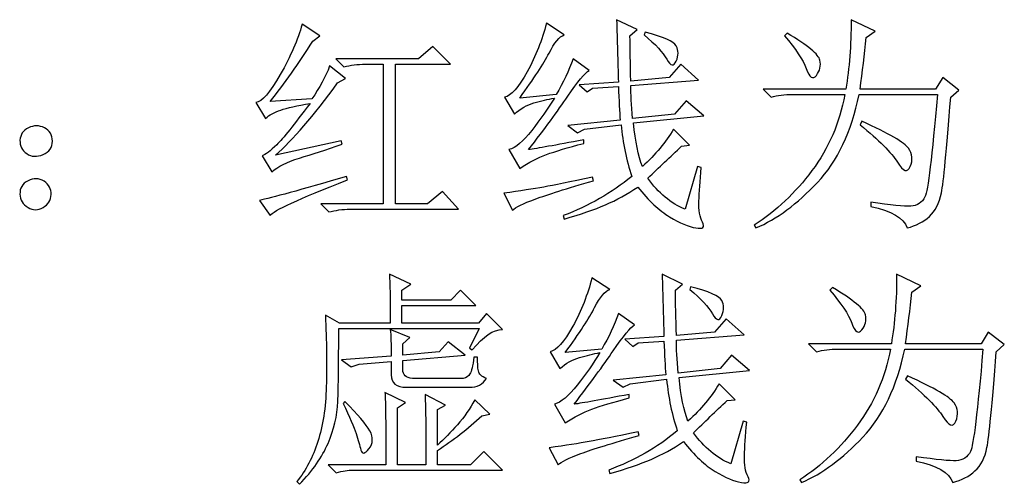
# Model space of a CAD drawing. Units: centimetres. Extents: x -47 to 65, y -51 to 28.
# Drawn here: x -7 to 3, y -35 to -30 of the extents above; entities that cross this region are included whole.
import ezdxf

# ---------------------------------------------------------------- set-up
doc = ezdxf.new("R2010")
doc.units = ezdxf.units.CM
doc.header["$MEASUREMENT"] = 0
doc.layers.add('layer 1', color=7, linetype='Continuous')

msp = doc.modelspace()

# ---------------------------------------------------------------- linework, layer by layer
at = {"layer": 'layer 1'}
for points, knots in [([(-0.89233, -30.56655), (-0.89233, -30.65184), (-0.8861, -30.76441), (-0.87403, -30.90463), (-0.87403, -30.90463), (-0.87403, -30.90463), (-0.4448, -30.85867), (-0.4448, -30.85867), (-0.4448, -30.85867), (-0.4448, -30.85867), (-0.3264, -30.72195), (-0.3264, -30.72195), (-0.3264, -30.72195), (-0.3264, -30.72195), (-0.14373, -30.87697), (-0.14373, -30.87697), (-0.14373, -30.87697), (-0.14373, -30.87697), (-0.86468, -30.9502), (-0.86468, -30.9502), (-0.86468, -30.9502), (-0.84676, -31.13871), (-0.81599, -31.28789), (-0.77354, -31.39733), (-0.77354, -31.39733), (-0.63955, -31.27581), (-0.53322, -31.14806), (-0.45415, -31.01407), (-0.45415, -31.01407), (-0.45415, -31.01407), (-0.28979, -31.17844), (-0.28979, -31.17844), (-0.28979, -31.17844), (-0.28979, -31.17844), (-0.37197, -31.1874), (-0.37197, -31.1874), (-0.37197, -31.1874), (-0.48765, -31.29685), (-0.60333, -31.40668), (-0.71862, -31.51613), (-0.71862, -31.51613), (-0.60917, -31.66842), (-0.48142, -31.77475), (-0.33536, -31.83551), (-0.33536, -31.83551), (-0.33536, -31.83551), (-0.2076, -31.39733), (-0.2076, -31.39733), (-0.2076, -31.39733), (-0.2076, -31.39733), (-0.17099, -31.40668), (-0.17099, -31.40668), (-0.17099, -31.40668), (-0.18307, -31.54651), (-0.19085, -31.66219), (-0.19397, -31.75333), (-0.19397, -31.75333), (-0.19709, -31.84486), (-0.18462, -31.91614), (-0.15736, -31.96794), (-0.15736, -31.96794), (-0.13009, -32.01974), (-0.15268, -32.03961), (-0.22591, -32.02715), (-0.22591, -32.02715), (-0.29874, -32.01507), (-0.38872, -31.97729), (-0.49505, -31.91341), (-0.49505, -31.91341), (-0.60177, -31.84915), (-0.70966, -31.74749), (-0.81911, -31.60727), (-0.81911, -31.60727), (-0.92856, -31.6805), (-1.03995, -31.74126), (-1.15251, -31.78994), (-1.15251, -31.78994), (-1.26508, -31.83863), (-1.40646, -31.88732), (-1.57706, -31.936), (-1.57706, -31.936), (-1.57706, -31.936), (-1.58602, -31.89939), (-1.58602, -31.89939), (-1.58602, -31.89939), (-1.32428, -31.80202), (-1.09019, -31.66842), (-0.88298, -31.49782), (-0.88298, -31.49782), (-0.9379, -31.33346), (-0.97452, -31.15702), (-0.99282, -30.9685), (-0.99282, -30.9685), (-0.99282, -30.9685), (-1.36674, -31.01407), (-1.36674, -31.01407), (-1.36674, -31.01407), (-1.36674, -31.01407), (-1.43996, -31.05069), (-1.43996, -31.05069), (-1.43996, -31.05069), (-1.43996, -31.05069), (-1.54045, -30.97746), (-1.54045, -30.97746), (-1.54045, -30.97746), (-1.54045, -30.97746), (-1.00178, -30.92293), (-1.00178, -30.92293), (-1.00178, -30.92293), (-1.00801, -30.83763), (-1.01385, -30.72195), (-1.02009, -30.57589), (-1.02009, -30.57589), (-1.02009, -30.57589), (-1.28494, -30.5942), (-1.28494, -30.5942), (-1.28494, -30.5942), (-1.28494, -30.5942), (-1.33947, -30.63081), (-1.33947, -30.63081), (-1.33947, -30.63081), (-1.33947, -30.63081), (-1.42165, -30.55759), (-1.42165, -30.55759), (-1.42165, -30.55759), (-1.42165, -30.55759), (-1.02009, -30.53032), (-1.02009, -30.53032), (-1.02009, -30.53032), (-1.02593, -30.31727), (-1.03216, -30.10422), (-1.03839, -29.89116), (-1.03839, -29.89116), (-1.03839, -29.89116), (-0.82846, -29.99165), (-0.82846, -29.99165), (-0.82846, -29.99165), (-0.82846, -29.99165), (-0.90129, -30.05553), (-0.90129, -30.05553), (-0.90129, -30.05553), (-0.90129, -30.18328), (-0.89817, -30.33869), (-0.89233, -30.52097), (-0.89233, -30.52097), (-0.89233, -30.52097), (-0.49972, -30.48475), (-0.49972, -30.48475), (-0.49972, -30.48475), (-0.49972, -30.48475), (-0.38093, -30.34765), (-0.38093, -30.34765), (-0.38093, -30.34765), (-0.38093, -30.34765), (-0.19826, -30.51202), (-0.19826, -30.51202), (-0.19826, -30.51202), (-0.19826, -30.51202), (-0.89233, -30.56655), (-0.89233, -30.56655)], [0, 0, 0, 0, 0.025, 0.025, 0.025, 0.025, 0.05, 0.05, 0.05, 0.05, 0.075, 0.075, 0.075, 0.075, 0.1, 0.1, 0.1, 0.1, 0.125, 0.125, 0.125, 0.125, 0.15, 0.15, 0.15, 0.15, 0.175, 0.175, 0.175, 0.175, 0.2, 0.2, 0.2, 0.2, 0.225, 0.225, 0.225, 0.225, 0.25, 0.25, 0.25, 0.25, 0.275, 0.275, 0.275, 0.275, 0.3, 0.3, 0.3, 0.3, 0.325, 0.325, 0.325, 0.325, 0.35, 0.35, 0.35, 0.35, 0.375, 0.375, 0.375, 0.375, 0.4, 0.4, 0.4, 0.4, 0.425, 0.425, 0.425, 0.425, 0.45, 0.45, 0.45, 0.45, 0.475, 0.475, 0.475, 0.475, 0.5, 0.5, 0.5, 0.5, 0.525, 0.525, 0.525, 0.525, 0.55, 0.55, 0.55, 0.55, 0.575, 0.575, 0.575, 0.575, 0.6, 0.6, 0.6, 0.6, 0.625, 0.625, 0.625, 0.625, 0.65, 0.65, 0.65, 0.65, 0.675, 0.675, 0.675, 0.675, 0.7, 0.7, 0.7, 0.7, 0.725, 0.725, 0.725, 0.725, 0.75, 0.75, 0.75, 0.75, 0.775, 0.775, 0.775, 0.775, 0.8, 0.8, 0.8, 0.8, 0.825, 0.825, 0.825, 0.825, 0.85, 0.85, 0.85, 0.85, 0.875, 0.875, 0.875, 0.875, 0.9, 0.9, 0.9, 0.9, 0.925, 0.925, 0.925, 0.925, 0.95, 0.95, 0.95, 0.95, 0.975, 0.975, 0.975, 0.975, 1, 1, 1, 1]), ([(1.3679, -29.89116), (1.3679, -29.89116), (1.61445, -30.00996), (1.61445, -30.00996), (1.61445, -30.00996), (1.61445, -30.00996), (1.52331, -30.07384), (1.52331, -30.07384), (1.52331, -30.07384), (1.505, -30.25028), (1.48358, -30.42672), (1.45943, -30.60316), (1.45943, -30.60316), (1.45943, -30.60316), (2.2353, -30.60316), (2.2353, -30.60316), (2.2353, -30.60316), (2.2353, -30.60316), (2.30814, -30.48475), (2.30814, -30.48475), (2.30814, -30.48475), (2.30814, -30.48475), (2.4725, -30.61251), (2.4725, -30.61251), (2.4725, -30.61251), (2.4725, -30.61251), (2.39032, -30.68534), (2.39032, -30.68534), (2.39032, -30.68534), (2.34787, -31.23297), (2.31593, -31.56014), (2.29451, -31.66686), (2.29451, -31.66686), (2.27347, -31.7732), (2.23219, -31.85382), (2.17143, -31.90874), (2.17143, -31.90874), (2.11067, -31.96327), (2.03432, -32.003), (1.94318, -32.02715), (1.94318, -32.02715), (1.90657, -31.92393), (1.78193, -31.8507), (1.56888, -31.80825), (1.56888, -31.80825), (1.56888, -31.80825), (1.56888, -31.76268), (1.56888, -31.76268), (1.56888, -31.76268), (1.7757, -31.79306), (1.9128, -31.80669), (1.9798, -31.80358), (1.9798, -31.80358), (2.04679, -31.80046), (2.09547, -31.76852), (2.12586, -31.70776), (2.12586, -31.70776), (2.15624, -31.647), (2.19869, -31.29685), (2.25361, -30.65808), (2.25361, -30.65808), (2.25361, -30.65808), (1.45008, -30.65808), (1.45008, -30.65808), (1.45008, -30.65808), (1.37102, -31.04134), (1.22807, -31.34281), (1.02125, -31.5617), (1.02125, -31.5617), (0.81443, -31.78099), (0.60411, -31.936), (0.39144, -32.02715), (0.39144, -32.02715), (0.39144, -32.02715), (0.37314, -31.99988), (0.37314, -31.99988), (0.37314, -31.99988), (0.59826, -31.85382), (0.79613, -31.66686), (0.96633, -31.43862), (0.96633, -31.43862), (1.13693, -31.21038), (1.2495, -30.9502), (1.30402, -30.65808), (1.30402, -30.65808), (1.30402, -30.65808), (0.76574, -30.65808), (0.76574, -30.65808), (0.76574, -30.65808), (0.68629, -30.65808), (0.61345, -30.66703), (0.54646, -30.68534), (0.54646, -30.68534), (0.54646, -30.68534), (0.46428, -30.60316), (0.46428, -30.60316), (0.46428, -30.60316), (0.46428, -30.60316), (1.31337, -30.60316), (1.31337, -30.60316), (1.31337, -30.60316), (1.34998, -30.3901), (1.3679, -30.1529), (1.3679, -29.89116)], [0, 0, 0, 0, 0.03846154, 0.03846154, 0.03846154, 0.03846154, 0.07692308, 0.07692308, 0.07692308, 0.07692308, 0.11538462, 0.11538462, 0.11538462, 0.11538462, 0.15384615, 0.15384615, 0.15384615, 0.15384615, 0.19230769, 0.19230769, 0.19230769, 0.19230769, 0.23076923, 0.23076923, 0.23076923, 0.23076923, 0.26923077, 0.26923077, 0.26923077, 0.26923077, 0.30769231, 0.30769231, 0.30769231, 0.30769231, 0.34615385, 0.34615385, 0.34615385, 0.34615385, 0.38461538, 0.38461538, 0.38461538, 0.38461538, 0.42307692, 0.42307692, 0.42307692, 0.42307692, 0.46153846, 0.46153846, 0.46153846, 0.46153846, 0.5, 0.5, 0.5, 0.5, 0.53846154, 0.53846154, 0.53846154, 0.53846154, 0.57692308, 0.57692308, 0.57692308, 0.57692308, 0.61538462, 0.61538462, 0.61538462, 0.61538462, 0.65384615, 0.65384615, 0.65384615, 0.65384615, 0.69230769, 0.69230769, 0.69230769, 0.69230769, 0.73076923, 0.73076923, 0.73076923, 0.73076923, 0.76923077, 0.76923077, 0.76923077, 0.76923077, 0.80769231, 0.80769231, 0.80769231, 0.80769231, 0.84615385, 0.84615385, 0.84615385, 0.84615385, 0.88461538, 0.88461538, 0.88461538, 0.88461538, 0.92307692, 0.92307692, 0.92307692, 0.92307692, 0.96153846, 0.96153846, 0.96153846, 0.96153846, 1, 1, 1, 1]), ([(-4.59486, -30.73091), (-4.59486, -30.73091), (-4.16564, -30.70365), (-4.16564, -30.70365), (-4.16564, -30.70365), (-4.08657, -30.58797), (-4.02581, -30.4754), (-3.98336, -30.36596), (-3.98336, -30.36596), (-3.98336, -30.36596), (-3.81899, -30.49371), (-3.81899, -30.49371), (-3.81899, -30.49371), (-3.81899, -30.49371), (-3.90117, -30.53928), (-3.90117, -30.53928), (-3.90117, -30.53928), (-4.15045, -30.88009), (-4.3635, -31.12664), (-4.53994, -31.27893), (-4.53994, -31.27893), (-4.53994, -31.27893), (-3.86456, -31.13287), (-3.86456, -31.13287), (-3.86456, -31.13287), (-3.86456, -31.13287), (-3.8556, -31.16909), (-3.8556, -31.16909), (-3.8556, -31.16909), (-4.01958, -31.22401), (-4.16564, -31.27114), (-4.29378, -31.31087), (-4.29378, -31.31087), (-4.42154, -31.35021), (-4.51579, -31.39733), (-4.57655, -31.45225), (-4.57655, -31.45225), (-4.57655, -31.45225), (-4.67704, -31.28789), (-4.67704, -31.28789), (-4.67704, -31.28789), (-4.64043, -31.27581), (-4.59019, -31.23764), (-4.52631, -31.17377), (-4.52631, -31.17377), (-4.46243, -31.10989), (-4.34831, -30.9685), (-4.18394, -30.74922), (-4.18394, -30.74922), (-4.31793, -30.77376), (-4.41842, -30.79635), (-4.48541, -30.81777), (-4.48541, -30.81777), (-4.55241, -30.83919), (-4.60382, -30.86801), (-4.64043, -30.90463), (-4.64043, -30.90463), (-4.64043, -30.90463), (-4.74092, -30.74026), (-4.74092, -30.74026), (-4.74092, -30.74026), (-4.68016, -30.73403), (-4.59642, -30.63821), (-4.4897, -30.45281), (-4.4897, -30.45281), (-4.38337, -30.26702), (-4.30897, -30.09526), (-4.26613, -29.93673), (-4.26613, -29.93673), (-4.26613, -29.93673), (-4.08346, -30.05553), (-4.08346, -30.05553), (-4.08346, -30.05553), (-4.08346, -30.05553), (-4.15668, -30.11045), (-4.15668, -30.11045), (-4.15668, -30.11045), (-4.30274, -30.34142), (-4.4488, -30.54863), (-4.59486, -30.73091)], [0, 0, 0, 0, 0.05, 0.05, 0.05, 0.05, 0.1, 0.1, 0.1, 0.1, 0.15, 0.15, 0.15, 0.15, 0.2, 0.2, 0.2, 0.2, 0.25, 0.25, 0.25, 0.25, 0.3, 0.3, 0.3, 0.3, 0.35, 0.35, 0.35, 0.35, 0.4, 0.4, 0.4, 0.4, 0.45, 0.45, 0.45, 0.45, 0.5, 0.5, 0.5, 0.5, 0.55, 0.55, 0.55, 0.55, 0.6, 0.6, 0.6, 0.6, 0.65, 0.65, 0.65, 0.65, 0.7, 0.7, 0.7, 0.7, 0.75, 0.75, 0.75, 0.75, 0.8, 0.8, 0.8, 0.8, 0.85, 0.85, 0.85, 0.85, 0.9, 0.9, 0.9, 0.9, 0.95, 0.95, 0.95, 0.95, 1, 1, 1, 1]), ([(-1.75934, -29.92778), (-1.75934, -29.92778), (-1.57706, -30.04657), (-1.57706, -30.04657), (-1.57706, -30.04657), (-1.62575, -30.06449), (-1.67716, -30.1272), (-1.73208, -30.23353), (-1.73208, -30.23353), (-1.787, -30.33986), (-1.8871, -30.49371), (-2.03316, -30.69469), (-2.03316, -30.69469), (-2.03316, -30.69469), (-1.65886, -30.65808), (-1.65886, -30.65808), (-1.65886, -30.65808), (-1.58602, -30.53616), (-1.52837, -30.41464), (-1.48553, -30.29273), (-1.48553, -30.29273), (-1.48553, -30.29273), (-1.32116, -30.41153), (-1.32116, -30.41153), (-1.32116, -30.41153), (-1.36401, -30.43606), (-1.43684, -30.52409), (-1.54045, -30.67638), (-1.54045, -30.67638), (-1.64367, -30.82828), (-1.77765, -31.01096), (-1.94202, -31.22401), (-1.94202, -31.22401), (-1.85672, -31.21194), (-1.6682, -31.17844), (-1.37608, -31.12352), (-1.37608, -31.12352), (-1.37608, -31.12352), (-1.37608, -31.16013), (-1.37608, -31.16013), (-1.37608, -31.16013), (-1.54045, -31.20259), (-1.6682, -31.24076), (-1.75934, -31.27425), (-1.75934, -31.27425), (-1.85088, -31.30775), (-1.94202, -31.35488), (-2.03316, -31.41564), (-2.03316, -31.41564), (-2.03316, -31.41564), (-2.143, -31.22401), (-2.143, -31.22401), (-2.143, -31.22401), (-2.076, -31.2057), (-1.99849, -31.14027), (-1.91008, -31.02771), (-1.91008, -31.02771), (-1.82166, -30.91514), (-1.74415, -30.80414), (-1.67716, -30.69469), (-1.67716, -30.69469), (-1.74415, -30.70676), (-1.81426, -30.72351), (-1.8871, -30.74493), (-1.8871, -30.74493), (-1.96032, -30.76597), (-2.02732, -30.80414), (-2.08808, -30.85867), (-2.08808, -30.85867), (-2.08808, -30.85867), (-2.18857, -30.68534), (-2.18857, -30.68534), (-2.18857, -30.68534), (-2.12157, -30.67327), (-2.04406, -30.58641), (-1.95565, -30.42516), (-1.95565, -30.42516), (-1.86762, -30.26391), (-1.80219, -30.09798), (-1.75934, -29.92778)], [0, 0, 0, 0, 0.05, 0.05, 0.05, 0.05, 0.1, 0.1, 0.1, 0.1, 0.15, 0.15, 0.15, 0.15, 0.2, 0.2, 0.2, 0.2, 0.25, 0.25, 0.25, 0.25, 0.3, 0.3, 0.3, 0.3, 0.35, 0.35, 0.35, 0.35, 0.4, 0.4, 0.4, 0.4, 0.45, 0.45, 0.45, 0.45, 0.5, 0.5, 0.5, 0.5, 0.55, 0.55, 0.55, 0.55, 0.6, 0.6, 0.6, 0.6, 0.65, 0.65, 0.65, 0.65, 0.7, 0.7, 0.7, 0.7, 0.75, 0.75, 0.75, 0.75, 0.8, 0.8, 0.8, 0.8, 0.85, 0.85, 0.85, 0.85, 0.9, 0.9, 0.9, 0.9, 0.95, 0.95, 0.95, 0.95, 1, 1, 1, 1]), ([(-0.75523, -30.04657), (-0.75523, -30.04657), (-0.74627, -30.01892), (-0.74627, -30.01892), (-0.74627, -30.01892), (-0.55737, -30.0676), (-0.45104, -30.11473), (-0.4265, -30.16069), (-0.4265, -30.16069), (-0.40235, -30.20626), (-0.40235, -30.25807), (-0.4265, -30.31571), (-0.4265, -30.31571), (-0.45104, -30.37336), (-0.48297, -30.36751), (-0.5227, -30.29741), (-0.5227, -30.29741), (-0.56204, -30.2273), (-0.63955, -30.14394), (-0.75523, -30.04657)], [0, 0, 0, 0, 0.2, 0.2, 0.2, 0.2, 0.4, 0.4, 0.4, 0.4, 0.6, 0.6, 0.6, 0.6, 0.8, 0.8, 0.8, 0.8, 1, 1, 1, 1]), ([(0.71083, -30.02827), (0.92388, -30.15602), (1.03644, -30.24872), (1.04852, -30.30675), (1.04852, -30.30675), (1.06059, -30.3644), (1.04852, -30.4162), (1.0119, -30.46177), (1.0119, -30.46177), (0.97568, -30.50734), (0.94063, -30.48475), (0.90713, -30.39322), (0.90713, -30.39322), (0.87363, -30.30208), (0.79885, -30.18952), (0.68356, -30.05553), (0.68356, -30.05553), (0.68356, -30.05553), (0.71083, -30.02827), (0.71083, -30.02827)], [0, 0, 0, 0, 0.2, 0.2, 0.2, 0.2, 0.4, 0.4, 0.4, 0.4, 0.6, 0.6, 0.6, 0.6, 0.8, 0.8, 0.8, 0.8, 1, 1, 1, 1]), ([(-3.91948, -30.29273), (-3.91948, -30.29273), (-3.07038, -30.29273), (-3.07038, -30.29273), (-3.07038, -30.29273), (-3.07038, -30.29273), (-2.92432, -30.16498), (-2.92432, -30.16498), (-2.92432, -30.16498), (-2.92432, -30.16498), (-2.74165, -30.34765), (-2.74165, -30.34765), (-2.74165, -30.34765), (-2.74165, -30.34765), (-3.30758, -30.34765), (-3.30758, -30.34765), (-3.30758, -30.34765), (-3.30758, -30.34765), (-3.30758, -31.78099), (-3.30758, -31.78099), (-3.30758, -31.78099), (-3.30758, -31.78099), (-2.97924, -31.78099), (-2.97924, -31.78099), (-2.97924, -31.78099), (-2.97924, -31.78099), (-2.82383, -31.65323), (-2.82383, -31.65323), (-2.82383, -31.65323), (-2.82383, -31.65323), (-2.65947, -31.83551), (-2.65947, -31.83551), (-2.65947, -31.83551), (-2.65947, -31.83551), (-3.77342, -31.83551), (-3.77342, -31.83551), (-3.77342, -31.83551), (-3.85249, -31.83551), (-3.92532, -31.84486), (-3.99231, -31.86317), (-3.99231, -31.86317), (-3.99231, -31.86317), (-4.0745, -31.78099), (-4.0745, -31.78099), (-4.0745, -31.78099), (-4.0745, -31.78099), (-3.43534, -31.78099), (-3.43534, -31.78099), (-3.43534, -31.78099), (-3.43534, -31.78099), (-3.43534, -30.34765), (-3.43534, -30.34765), (-3.43534, -30.34765), (-3.43534, -30.34765), (-3.61801, -30.34765), (-3.61801, -30.34765), (-3.61801, -30.34765), (-3.69708, -30.34765), (-3.7703, -30.35661), (-3.8373, -30.37491), (-3.8373, -30.37491), (-3.8373, -30.37491), (-3.91948, -30.29273), (-3.91948, -30.29273)], [0, 0, 0, 0, 0.0625, 0.0625, 0.0625, 0.0625, 0.125, 0.125, 0.125, 0.125, 0.1875, 0.1875, 0.1875, 0.1875, 0.25, 0.25, 0.25, 0.25, 0.3125, 0.3125, 0.3125, 0.3125, 0.375, 0.375, 0.375, 0.375, 0.4375, 0.4375, 0.4375, 0.4375, 0.5, 0.5, 0.5, 0.5, 0.5625, 0.5625, 0.5625, 0.5625, 0.625, 0.625, 0.625, 0.625, 0.6875, 0.6875, 0.6875, 0.6875, 0.75, 0.75, 0.75, 0.75, 0.8125, 0.8125, 0.8125, 0.8125, 0.875, 0.875, 0.875, 0.875, 0.9375, 0.9375, 0.9375, 0.9375, 1, 1, 1, 1]), ([(-6.91001, -31.00044), (-6.85509, -31.02771), (-6.82783, -31.07328), (-6.82783, -31.13715), (-6.82783, -31.13715), (-6.82783, -31.20103), (-6.85977, -31.24699), (-6.92364, -31.27425), (-6.92364, -31.27425), (-6.98752, -31.30152), (-7.04361, -31.2984), (-7.0923, -31.26491), (-7.0923, -31.26491), (-7.14098, -31.2318), (-7.16396, -31.18584), (-7.16085, -31.12819), (-7.16085, -31.12819), (-7.15773, -31.07016), (-7.12891, -31.02771), (-7.07438, -31.00044), (-7.07438, -31.00044), (-7.01946, -30.97279), (-6.96454, -30.97279), (-6.91001, -31.00044)], [0, 0, 0, 0, 0.16666667, 0.16666667, 0.16666667, 0.16666667, 0.33333333, 0.33333333, 0.33333333, 0.33333333, 0.5, 0.5, 0.5, 0.5, 0.66666667, 0.66666667, 0.66666667, 0.66666667, 0.83333333, 0.83333333, 0.83333333, 0.83333333, 1, 1, 1, 1]), ([(1.47774, -30.93189), (1.75739, -31.05964), (1.91748, -31.15234), (1.95682, -31.21038), (1.95682, -31.21038), (1.99654, -31.26802), (2.00239, -31.33034), (1.97512, -31.39733), (1.97512, -31.39733), (1.94786, -31.46433), (1.90345, -31.44914), (1.84269, -31.35176), (1.84269, -31.35176), (1.78193, -31.25439), (1.65418, -31.12664), (1.45943, -30.9685), (1.45943, -30.9685), (1.45943, -30.9685), (1.47774, -30.93189), (1.47774, -30.93189)], [0, 0, 0, 0, 0.2, 0.2, 0.2, 0.2, 0.4, 0.4, 0.4, 0.4, 0.6, 0.6, 0.6, 0.6, 0.8, 0.8, 0.8, 0.8, 1, 1, 1, 1]), ([(-6.9143, -31.54807), (-6.86288, -31.58156), (-6.83835, -31.62714), (-6.84146, -31.68517), (-6.84146, -31.68517), (-6.84458, -31.74282), (-6.87184, -31.78683), (-6.92364, -31.81721), (-6.92364, -31.81721), (-6.97545, -31.84798), (-7.02725, -31.84798), (-7.07866, -31.81721), (-7.07866, -31.81721), (-7.13047, -31.78683), (-7.15773, -31.74126), (-7.16085, -31.6805), (-7.16085, -31.6805), (-7.16396, -31.61974), (-7.1367, -31.57378), (-7.07866, -31.54339), (-7.07866, -31.54339), (-7.02102, -31.51301), (-6.9661, -31.51457), (-6.9143, -31.54807)], [0, 0, 0, 0, 0.16666667, 0.16666667, 0.16666667, 0.16666667, 0.33333333, 0.33333333, 0.33333333, 0.33333333, 0.5, 0.5, 0.5, 0.5, 0.66666667, 0.66666667, 0.66666667, 0.66666667, 0.83333333, 0.83333333, 0.83333333, 0.83333333, 1, 1, 1, 1]), ([(-4.70431, -31.74437), (-4.58279, -31.71984), (-4.28443, -31.63765), (-3.80964, -31.49782), (-3.80964, -31.49782), (-3.80964, -31.49782), (-3.80068, -31.53444), (-3.80068, -31.53444), (-3.80068, -31.53444), (-4.29962, -31.72918), (-4.56448, -31.8507), (-4.59486, -31.89939), (-4.59486, -31.89939), (-4.59486, -31.89939), (-4.70431, -31.74437), (-4.70431, -31.74437)], [0, 0, 0, 0, 0.25, 0.25, 0.25, 0.25, 0.5, 0.5, 0.5, 0.5, 0.75, 0.75, 0.75, 0.75, 1, 1, 1, 1]), ([(-2.19752, -31.67115), (-2.02732, -31.647), (-1.89021, -31.62558), (-1.787, -31.60727), (-1.787, -31.60727), (-1.68339, -31.58897), (-1.51591, -31.55586), (-1.28494, -31.50717), (-1.28494, -31.50717), (-1.28494, -31.50717), (-1.27559, -31.54339), (-1.27559, -31.54339), (-1.27559, -31.54339), (-1.54941, -31.62246), (-1.74883, -31.68517), (-1.87347, -31.73074), (-1.87347, -31.73074), (-1.99849, -31.77631), (-2.076, -31.81448), (-2.10638, -31.84486), (-2.10638, -31.84486), (-2.10638, -31.84486), (-2.19752, -31.67115), (-2.19752, -31.67115)], [0, 0, 0, 0, 0.16666667, 0.16666667, 0.16666667, 0.16666667, 0.33333333, 0.33333333, 0.33333333, 0.33333333, 0.5, 0.5, 0.5, 0.5, 0.66666667, 0.66666667, 0.66666667, 0.66666667, 0.83333333, 0.83333333, 0.83333333, 0.83333333, 1, 1, 1, 1]), ([(-2.54808, -33.25951), (-2.54808, -33.25951), (-2.4476, -33.05892), (-2.4476, -33.05892), (-2.4476, -33.05892), (-2.4476, -33.05892), (-3.89028, -33.05892), (-3.89028, -33.05892), (-3.89028, -33.05892), (-3.89028, -33.4118), (-3.89301, -33.66147), (-3.89924, -33.80753), (-3.89924, -33.80753), (-3.90547, -33.95359), (-3.93897, -34.09653), (-3.99973, -34.23636), (-3.99973, -34.23636), (-4.06049, -34.37658), (-4.15786, -34.5164), (-4.29185, -34.65623), (-4.29185, -34.65623), (-4.29185, -34.65623), (-4.31911, -34.62897), (-4.31911, -34.62897), (-4.31911, -34.62897), (-4.22797, -34.51329), (-4.1563, -34.37658), (-4.1045, -34.21805), (-4.1045, -34.21805), (-4.05309, -34.05992), (-4.02387, -33.8714), (-4.01803, -33.65212), (-4.01803, -33.65212), (-4.0118, -33.43322), (-4.01492, -33.18979), (-4.02699, -32.92182), (-4.02699, -32.92182), (-4.02699, -32.92182), (-3.88093, -33.004), (-3.88093, -33.004), (-3.88093, -33.004), (-3.88093, -33.004), (-3.36057, -33.004), (-3.36057, -33.004), (-3.36057, -33.004), (-3.36057, -32.75472), (-3.36368, -32.58724), (-3.36992, -32.50194), (-3.36992, -32.50194), (-3.36992, -32.50194), (-3.15063, -32.60243), (-3.15063, -32.60243), (-3.15063, -32.60243), (-3.15063, -32.60243), (-3.24216, -32.66631), (-3.24216, -32.66631), (-3.24216, -32.66631), (-3.24216, -32.66631), (-3.24216, -32.7668), (-3.24216, -32.7668), (-3.24216, -32.7668), (-3.24216, -32.7668), (-2.73972, -32.7668), (-2.73972, -32.7668), (-2.73972, -32.7668), (-2.73972, -32.7668), (-2.63962, -32.66631), (-2.63962, -32.66631), (-2.63962, -32.66631), (-2.63962, -32.66631), (-2.48421, -32.82133), (-2.48421, -32.82133), (-2.48421, -32.82133), (-2.48421, -32.82133), (-3.24216, -32.82133), (-3.24216, -32.82133), (-3.24216, -32.82133), (-3.24216, -32.82133), (-3.24216, -33.004), (-3.24216, -33.004), (-3.24216, -33.004), (-3.24216, -33.004), (-2.45694, -33.004), (-2.45694, -33.004), (-2.45694, -33.004), (-2.45694, -33.004), (-2.37476, -32.90351), (-2.37476, -32.90351), (-2.37476, -32.90351), (-2.37476, -32.90351), (-2.21039, -33.06788), (-2.21039, -33.06788), (-2.21039, -33.06788), (-2.30154, -33.06788), (-2.40514, -33.13799), (-2.52082, -33.27781), (-2.52082, -33.27781), (-2.52082, -33.27781), (-2.54808, -33.25951), (-2.54808, -33.25951)], [0, 0, 0, 0, 0.04, 0.04, 0.04, 0.04, 0.08, 0.08, 0.08, 0.08, 0.12, 0.12, 0.12, 0.12, 0.16, 0.16, 0.16, 0.16, 0.2, 0.2, 0.2, 0.2, 0.24, 0.24, 0.24, 0.24, 0.28, 0.28, 0.28, 0.28, 0.32, 0.32, 0.32, 0.32, 0.36, 0.36, 0.36, 0.36, 0.4, 0.4, 0.4, 0.4, 0.44, 0.44, 0.44, 0.44, 0.48, 0.48, 0.48, 0.48, 0.52, 0.52, 0.52, 0.52, 0.56, 0.56, 0.56, 0.56, 0.6, 0.6, 0.6, 0.6, 0.64, 0.64, 0.64, 0.64, 0.68, 0.68, 0.68, 0.68, 0.72, 0.72, 0.72, 0.72, 0.76, 0.76, 0.76, 0.76, 0.8, 0.8, 0.8, 0.8, 0.84, 0.84, 0.84, 0.84, 0.88, 0.88, 0.88, 0.88, 0.92, 0.92, 0.92, 0.92, 0.96, 0.96, 0.96, 0.96, 1, 1, 1, 1]), ([(-0.42495, -33.17733), (-0.42495, -33.26262), (-0.41872, -33.37519), (-0.40665, -33.51541), (-0.40665, -33.51541), (-0.40665, -33.51541), (0.02258, -33.46945), (0.02258, -33.46945), (0.02258, -33.46945), (0.02258, -33.46945), (0.14098, -33.33273), (0.14098, -33.33273), (0.14098, -33.33273), (0.14098, -33.33273), (0.32365, -33.48775), (0.32365, -33.48775), (0.32365, -33.48775), (0.32365, -33.48775), (-0.3973, -33.56098), (-0.3973, -33.56098), (-0.3973, -33.56098), (-0.37938, -33.74949), (-0.34861, -33.89867), (-0.30616, -34.00811), (-0.30616, -34.00811), (-0.17217, -33.88659), (-0.06584, -33.75884), (0.01323, -33.62485), (0.01323, -33.62485), (0.01323, -33.62485), (0.17759, -33.78922), (0.17759, -33.78922), (0.17759, -33.78922), (0.17759, -33.78922), (0.09541, -33.79818), (0.09541, -33.79818), (0.09541, -33.79818), (-0.02027, -33.90763), (-0.13595, -34.01746), (-0.25124, -34.12691), (-0.25124, -34.12691), (-0.14179, -34.2792), (-0.01404, -34.38553), (0.13202, -34.44629), (0.13202, -34.44629), (0.13202, -34.44629), (0.25978, -34.00811), (0.25978, -34.00811), (0.25978, -34.00811), (0.25978, -34.00811), (0.29639, -34.01746), (0.29639, -34.01746), (0.29639, -34.01746), (0.28431, -34.15729), (0.27653, -34.27297), (0.27341, -34.36411), (0.27341, -34.36411), (0.27029, -34.45564), (0.28276, -34.52692), (0.31002, -34.57872), (0.31002, -34.57872), (0.33729, -34.63052), (0.3147, -34.65039), (0.24147, -34.63793), (0.24147, -34.63793), (0.16864, -34.62585), (0.07866, -34.58807), (-0.02767, -34.52419), (-0.02767, -34.52419), (-0.13439, -34.45993), (-0.24228, -34.35827), (-0.35173, -34.21805), (-0.35173, -34.21805), (-0.46118, -34.29128), (-0.57257, -34.35204), (-0.68513, -34.40072), (-0.68513, -34.40072), (-0.7977, -34.44941), (-0.93908, -34.4981), (-1.10968, -34.54678), (-1.10968, -34.54678), (-1.10968, -34.54678), (-1.11864, -34.51017), (-1.11864, -34.51017), (-1.11864, -34.51017), (-0.8569, -34.4128), (-0.62281, -34.2792), (-0.4156, -34.1086), (-0.4156, -34.1086), (-0.47052, -33.94424), (-0.50714, -33.7678), (-0.52544, -33.57928), (-0.52544, -33.57928), (-0.52544, -33.57928), (-0.89936, -33.62485), (-0.89936, -33.62485), (-0.89936, -33.62485), (-0.89936, -33.62485), (-0.97258, -33.66147), (-0.97258, -33.66147), (-0.97258, -33.66147), (-0.97258, -33.66147), (-1.07307, -33.58824), (-1.07307, -33.58824), (-1.07307, -33.58824), (-1.07307, -33.58824), (-0.5344, -33.53371), (-0.5344, -33.53371), (-0.5344, -33.53371), (-0.54063, -33.44841), (-0.54647, -33.33273), (-0.55271, -33.18667), (-0.55271, -33.18667), (-0.55271, -33.18667), (-0.81756, -33.20498), (-0.81756, -33.20498), (-0.81756, -33.20498), (-0.81756, -33.20498), (-0.87209, -33.24159), (-0.87209, -33.24159), (-0.87209, -33.24159), (-0.87209, -33.24159), (-0.95427, -33.16837), (-0.95427, -33.16837), (-0.95427, -33.16837), (-0.95427, -33.16837), (-0.55271, -33.1411), (-0.55271, -33.1411), (-0.55271, -33.1411), (-0.55855, -32.92805), (-0.56478, -32.715), (-0.57101, -32.50194), (-0.57101, -32.50194), (-0.57101, -32.50194), (-0.36108, -32.60243), (-0.36108, -32.60243), (-0.36108, -32.60243), (-0.36108, -32.60243), (-0.43391, -32.66631), (-0.43391, -32.66631), (-0.43391, -32.66631), (-0.43391, -32.79406), (-0.43079, -32.94947), (-0.42495, -33.13175), (-0.42495, -33.13175), (-0.42495, -33.13175), (-0.03234, -33.09553), (-0.03234, -33.09553), (-0.03234, -33.09553), (-0.03234, -33.09553), (0.08645, -32.95843), (0.08645, -32.95843), (0.08645, -32.95843), (0.08645, -32.95843), (0.26912, -33.1228), (0.26912, -33.1228), (0.26912, -33.1228), (0.26912, -33.1228), (-0.42495, -33.17733), (-0.42495, -33.17733)], [0, 0, 0, 0, 0.025, 0.025, 0.025, 0.025, 0.05, 0.05, 0.05, 0.05, 0.075, 0.075, 0.075, 0.075, 0.1, 0.1, 0.1, 0.1, 0.125, 0.125, 0.125, 0.125, 0.15, 0.15, 0.15, 0.15, 0.175, 0.175, 0.175, 0.175, 0.2, 0.2, 0.2, 0.2, 0.225, 0.225, 0.225, 0.225, 0.25, 0.25, 0.25, 0.25, 0.275, 0.275, 0.275, 0.275, 0.3, 0.3, 0.3, 0.3, 0.325, 0.325, 0.325, 0.325, 0.35, 0.35, 0.35, 0.35, 0.375, 0.375, 0.375, 0.375, 0.4, 0.4, 0.4, 0.4, 0.425, 0.425, 0.425, 0.425, 0.45, 0.45, 0.45, 0.45, 0.475, 0.475, 0.475, 0.475, 0.5, 0.5, 0.5, 0.5, 0.525, 0.525, 0.525, 0.525, 0.55, 0.55, 0.55, 0.55, 0.575, 0.575, 0.575, 0.575, 0.6, 0.6, 0.6, 0.6, 0.625, 0.625, 0.625, 0.625, 0.65, 0.65, 0.65, 0.65, 0.675, 0.675, 0.675, 0.675, 0.7, 0.7, 0.7, 0.7, 0.725, 0.725, 0.725, 0.725, 0.75, 0.75, 0.75, 0.75, 0.775, 0.775, 0.775, 0.775, 0.8, 0.8, 0.8, 0.8, 0.825, 0.825, 0.825, 0.825, 0.85, 0.85, 0.85, 0.85, 0.875, 0.875, 0.875, 0.875, 0.9, 0.9, 0.9, 0.9, 0.925, 0.925, 0.925, 0.925, 0.95, 0.95, 0.95, 0.95, 0.975, 0.975, 0.975, 0.975, 1, 1, 1, 1]), ([(1.83528, -32.50194), (1.83528, -32.50194), (2.08183, -32.62074), (2.08183, -32.62074), (2.08183, -32.62074), (2.08183, -32.62074), (1.99069, -32.68462), (1.99069, -32.68462), (1.99069, -32.68462), (1.97238, -32.86106), (1.95096, -33.0375), (1.92681, -33.21394), (1.92681, -33.21394), (1.92681, -33.21394), (2.70268, -33.21394), (2.70268, -33.21394), (2.70268, -33.21394), (2.70268, -33.21394), (2.77552, -33.09553), (2.77552, -33.09553), (2.77552, -33.09553), (2.77552, -33.09553), (2.93988, -33.22329), (2.93988, -33.22329), (2.93988, -33.22329), (2.93988, -33.22329), (2.8577, -33.29612), (2.8577, -33.29612), (2.8577, -33.29612), (2.81525, -33.84375), (2.78331, -34.17092), (2.76189, -34.27764), (2.76189, -34.27764), (2.74085, -34.38398), (2.69957, -34.4646), (2.63881, -34.51952), (2.63881, -34.51952), (2.57805, -34.57405), (2.5017, -34.61378), (2.41056, -34.63793), (2.41056, -34.63793), (2.37395, -34.53471), (2.24931, -34.46148), (2.03626, -34.41903), (2.03626, -34.41903), (2.03626, -34.41903), (2.03626, -34.37346), (2.03626, -34.37346), (2.03626, -34.37346), (2.24308, -34.40384), (2.38018, -34.41747), (2.44718, -34.41436), (2.44718, -34.41436), (2.51417, -34.41124), (2.56285, -34.3793), (2.59324, -34.31854), (2.59324, -34.31854), (2.62362, -34.25778), (2.66607, -33.90763), (2.72099, -33.26886), (2.72099, -33.26886), (2.72099, -33.26886), (1.91746, -33.26886), (1.91746, -33.26886), (1.91746, -33.26886), (1.8384, -33.65212), (1.69545, -33.95359), (1.48863, -34.17248), (1.48863, -34.17248), (1.28181, -34.39177), (1.07149, -34.54678), (0.85882, -34.63793), (0.85882, -34.63793), (0.85882, -34.63793), (0.84052, -34.61066), (0.84052, -34.61066), (0.84052, -34.61066), (1.06564, -34.4646), (1.26351, -34.27764), (1.43371, -34.0494), (1.43371, -34.0494), (1.60431, -33.82116), (1.71688, -33.56098), (1.7714, -33.26886), (1.7714, -33.26886), (1.7714, -33.26886), (1.23312, -33.26886), (1.23312, -33.26886), (1.23312, -33.26886), (1.15367, -33.26886), (1.08083, -33.27781), (1.01384, -33.29612), (1.01384, -33.29612), (1.01384, -33.29612), (0.93166, -33.21394), (0.93166, -33.21394), (0.93166, -33.21394), (0.93166, -33.21394), (1.78075, -33.21394), (1.78075, -33.21394), (1.78075, -33.21394), (1.81736, -33.00088), (1.83528, -32.76368), (1.83528, -32.50194)], [0, 0, 0, 0, 0.03846154, 0.03846154, 0.03846154, 0.03846154, 0.07692308, 0.07692308, 0.07692308, 0.07692308, 0.11538462, 0.11538462, 0.11538462, 0.11538462, 0.15384615, 0.15384615, 0.15384615, 0.15384615, 0.19230769, 0.19230769, 0.19230769, 0.19230769, 0.23076923, 0.23076923, 0.23076923, 0.23076923, 0.26923077, 0.26923077, 0.26923077, 0.26923077, 0.30769231, 0.30769231, 0.30769231, 0.30769231, 0.34615385, 0.34615385, 0.34615385, 0.34615385, 0.38461538, 0.38461538, 0.38461538, 0.38461538, 0.42307692, 0.42307692, 0.42307692, 0.42307692, 0.46153846, 0.46153846, 0.46153846, 0.46153846, 0.5, 0.5, 0.5, 0.5, 0.53846154, 0.53846154, 0.53846154, 0.53846154, 0.57692308, 0.57692308, 0.57692308, 0.57692308, 0.61538462, 0.61538462, 0.61538462, 0.61538462, 0.65384615, 0.65384615, 0.65384615, 0.65384615, 0.69230769, 0.69230769, 0.69230769, 0.69230769, 0.73076923, 0.73076923, 0.73076923, 0.73076923, 0.76923077, 0.76923077, 0.76923077, 0.76923077, 0.80769231, 0.80769231, 0.80769231, 0.80769231, 0.84615385, 0.84615385, 0.84615385, 0.84615385, 0.88461538, 0.88461538, 0.88461538, 0.88461538, 0.92307692, 0.92307692, 0.92307692, 0.92307692, 0.96153846, 0.96153846, 0.96153846, 0.96153846, 1, 1, 1, 1]), ([(-1.29196, -32.53856), (-1.29196, -32.53856), (-1.10968, -32.65735), (-1.10968, -32.65735), (-1.10968, -32.65735), (-1.15837, -32.67527), (-1.20978, -32.73798), (-1.2647, -32.84431), (-1.2647, -32.84431), (-1.31962, -32.95064), (-1.41972, -33.10449), (-1.56578, -33.30547), (-1.56578, -33.30547), (-1.56578, -33.30547), (-1.19148, -33.26886), (-1.19148, -33.26886), (-1.19148, -33.26886), (-1.11864, -33.14694), (-1.06099, -33.02542), (-1.01815, -32.90351), (-1.01815, -32.90351), (-1.01815, -32.90351), (-0.85378, -33.02231), (-0.85378, -33.02231), (-0.85378, -33.02231), (-0.89663, -33.04684), (-0.96946, -33.13487), (-1.07307, -33.28716), (-1.07307, -33.28716), (-1.17629, -33.43906), (-1.31027, -33.62174), (-1.47464, -33.83479), (-1.47464, -33.83479), (-1.38934, -33.82272), (-1.20082, -33.78922), (-0.9087, -33.7343), (-0.9087, -33.7343), (-0.9087, -33.7343), (-0.9087, -33.77091), (-0.9087, -33.77091), (-0.9087, -33.77091), (-1.07307, -33.81337), (-1.20082, -33.85154), (-1.29196, -33.88503), (-1.29196, -33.88503), (-1.3835, -33.91853), (-1.47464, -33.96566), (-1.56578, -34.02642), (-1.56578, -34.02642), (-1.56578, -34.02642), (-1.67562, -33.83479), (-1.67562, -33.83479), (-1.67562, -33.83479), (-1.60862, -33.81648), (-1.53111, -33.75105), (-1.4427, -33.63849), (-1.4427, -33.63849), (-1.35428, -33.52592), (-1.27677, -33.41492), (-1.20978, -33.30547), (-1.20978, -33.30547), (-1.27677, -33.31754), (-1.34688, -33.33429), (-1.41972, -33.35571), (-1.41972, -33.35571), (-1.49294, -33.37675), (-1.55994, -33.41492), (-1.6207, -33.46945), (-1.6207, -33.46945), (-1.6207, -33.46945), (-1.72119, -33.29612), (-1.72119, -33.29612), (-1.72119, -33.29612), (-1.65419, -33.28405), (-1.57668, -33.19719), (-1.48827, -33.03594), (-1.48827, -33.03594), (-1.40024, -32.87469), (-1.33481, -32.70876), (-1.29196, -32.53856)], [0, 0, 0, 0, 0.05, 0.05, 0.05, 0.05, 0.1, 0.1, 0.1, 0.1, 0.15, 0.15, 0.15, 0.15, 0.2, 0.2, 0.2, 0.2, 0.25, 0.25, 0.25, 0.25, 0.3, 0.3, 0.3, 0.3, 0.35, 0.35, 0.35, 0.35, 0.4, 0.4, 0.4, 0.4, 0.45, 0.45, 0.45, 0.45, 0.5, 0.5, 0.5, 0.5, 0.55, 0.55, 0.55, 0.55, 0.6, 0.6, 0.6, 0.6, 0.65, 0.65, 0.65, 0.65, 0.7, 0.7, 0.7, 0.7, 0.75, 0.75, 0.75, 0.75, 0.8, 0.8, 0.8, 0.8, 0.85, 0.85, 0.85, 0.85, 0.9, 0.9, 0.9, 0.9, 0.95, 0.95, 0.95, 0.95, 1, 1, 1, 1]), ([(-0.28785, -32.65735), (-0.28785, -32.65735), (-0.27889, -32.6297), (-0.27889, -32.6297), (-0.27889, -32.6297), (-0.08999, -32.67838), (0.01634, -32.72551), (0.04088, -32.77147), (0.04088, -32.77147), (0.06503, -32.81704), (0.06503, -32.86885), (0.04088, -32.92649), (0.04088, -32.92649), (0.01634, -32.98414), (-0.01559, -32.97829), (-0.05532, -32.90819), (-0.05532, -32.90819), (-0.09466, -32.83808), (-0.17217, -32.75472), (-0.28785, -32.65735)], [0, 0, 0, 0, 0.2, 0.2, 0.2, 0.2, 0.4, 0.4, 0.4, 0.4, 0.6, 0.6, 0.6, 0.6, 0.8, 0.8, 0.8, 0.8, 1, 1, 1, 1]), ([(1.17821, -32.63905), (1.39126, -32.7668), (1.50382, -32.8595), (1.5159, -32.91753), (1.5159, -32.91753), (1.52797, -32.97518), (1.5159, -33.02698), (1.47928, -33.07255), (1.47928, -33.07255), (1.44306, -33.11812), (1.40801, -33.09553), (1.37451, -33.004), (1.37451, -33.004), (1.34101, -32.91286), (1.26623, -32.8003), (1.15094, -32.66631), (1.15094, -32.66631), (1.15094, -32.66631), (1.17821, -32.63905), (1.17821, -32.63905)], [0, 0, 0, 0, 0.2, 0.2, 0.2, 0.2, 0.4, 0.4, 0.4, 0.4, 0.6, 0.6, 0.6, 0.6, 0.8, 0.8, 0.8, 0.8, 1, 1, 1, 1]), ([(-3.23281, -33.47879), (-3.23281, -33.53371), (-3.19932, -33.56409), (-3.13232, -33.56993), (-3.13232, -33.56993), (-3.13232, -33.56993), (-2.61196, -33.56993), (-2.61196, -33.56993), (-2.61196, -33.56993), (-2.58158, -33.56409), (-2.55899, -33.5489), (-2.5438, -33.52436), (-2.5438, -33.52436), (-2.52861, -33.50022), (-2.51459, -33.44218), (-2.50251, -33.35104), (-2.50251, -33.35104), (-2.50251, -33.35104), (-2.4659, -33.35104), (-2.4659, -33.35104), (-2.4659, -33.35104), (-2.4659, -33.4118), (-2.46317, -33.45893), (-2.45694, -33.49243), (-2.45694, -33.49243), (-2.45071, -33.52592), (-2.42345, -33.55163), (-2.37476, -33.56993), (-2.37476, -33.56993), (-2.41137, -33.63108), (-2.46902, -33.66147), (-2.54808, -33.66147), (-2.54808, -33.66147), (-2.54808, -33.66147), (-3.1962, -33.66147), (-3.1962, -33.66147), (-3.1962, -33.66147), (-3.29981, -33.66147), (-3.35161, -33.61862), (-3.35161, -33.53371), (-3.35161, -33.53371), (-3.35161, -33.53371), (-3.35161, -33.39661), (-3.35161, -33.39661), (-3.35161, -33.39661), (-3.35161, -33.39661), (-3.68034, -33.42387), (-3.68034, -33.42387), (-3.68034, -33.42387), (-3.68034, -33.42387), (-3.76214, -33.45153), (-3.76214, -33.45153), (-3.76214, -33.45153), (-3.76214, -33.45153), (-3.86262, -33.3783), (-3.86262, -33.3783), (-3.86262, -33.3783), (-3.86262, -33.3783), (-3.35161, -33.34169), (-3.35161, -33.34169), (-3.35161, -33.34169), (-3.35161, -33.22017), (-3.35473, -33.12864), (-3.36057, -33.06788), (-3.36057, -33.06788), (-3.36057, -33.06788), (-3.15998, -33.15006), (-3.15998, -33.15006), (-3.15998, -33.15006), (-3.15998, -33.15006), (-3.23281, -33.21394), (-3.23281, -33.21394), (-3.23281, -33.21394), (-3.23281, -33.21394), (-3.23281, -33.33273), (-3.23281, -33.33273), (-3.23281, -33.33273), (-3.23281, -33.33273), (-2.85851, -33.29612), (-2.85851, -33.29612), (-2.85851, -33.29612), (-2.85851, -33.29612), (-2.76737, -33.19563), (-2.76737, -33.19563), (-2.76737, -33.19563), (-2.76737, -33.19563), (-2.59366, -33.33273), (-2.59366, -33.33273), (-2.59366, -33.33273), (-2.59366, -33.33273), (-3.23281, -33.38765), (-3.23281, -33.38765), (-3.23281, -33.38765), (-3.23281, -33.38765), (-3.23281, -33.47879), (-3.23281, -33.47879)], [0, 0, 0, 0, 0.04166667, 0.04166667, 0.04166667, 0.04166667, 0.08333333, 0.08333333, 0.08333333, 0.08333333, 0.125, 0.125, 0.125, 0.125, 0.16666667, 0.16666667, 0.16666667, 0.16666667, 0.20833333, 0.20833333, 0.20833333, 0.20833333, 0.25, 0.25, 0.25, 0.25, 0.29166667, 0.29166667, 0.29166667, 0.29166667, 0.33333333, 0.33333333, 0.33333333, 0.33333333, 0.375, 0.375, 0.375, 0.375, 0.41666667, 0.41666667, 0.41666667, 0.41666667, 0.45833333, 0.45833333, 0.45833333, 0.45833333, 0.5, 0.5, 0.5, 0.5, 0.54166667, 0.54166667, 0.54166667, 0.54166667, 0.58333333, 0.58333333, 0.58333333, 0.58333333, 0.625, 0.625, 0.625, 0.625, 0.66666667, 0.66666667, 0.66666667, 0.66666667, 0.70833333, 0.70833333, 0.70833333, 0.70833333, 0.75, 0.75, 0.75, 0.75, 0.79166667, 0.79166667, 0.79166667, 0.79166667, 0.83333333, 0.83333333, 0.83333333, 0.83333333, 0.875, 0.875, 0.875, 0.875, 0.91666667, 0.91666667, 0.91666667, 0.91666667, 0.95833333, 0.95833333, 0.95833333, 0.95833333, 1, 1, 1, 1]), ([(1.94512, -33.54267), (2.22477, -33.67042), (2.38486, -33.76312), (2.4242, -33.82116), (2.4242, -33.82116), (2.46392, -33.8788), (2.46977, -33.94112), (2.4425, -34.00811), (2.4425, -34.00811), (2.41524, -34.07511), (2.37083, -34.05992), (2.31007, -33.96254), (2.31007, -33.96254), (2.24931, -33.86517), (2.12156, -33.73742), (1.92681, -33.57928), (1.92681, -33.57928), (1.92681, -33.57928), (1.94512, -33.54267), (1.94512, -33.54267)], [0, 0, 0, 0, 0.2, 0.2, 0.2, 0.2, 0.4, 0.4, 0.4, 0.4, 0.6, 0.6, 0.6, 0.6, 0.8, 0.8, 0.8, 0.8, 1, 1, 1, 1]), ([(-3.99973, -34.45564), (-3.99973, -34.45564), (-3.40614, -34.45564), (-3.40614, -34.45564), (-3.40614, -34.45564), (-3.40614, -34.05369), (-3.40925, -33.80753), (-3.41549, -33.71599), (-3.41549, -33.71599), (-3.41549, -33.71599), (-3.20555, -33.81648), (-3.20555, -33.81648), (-3.20555, -33.81648), (-3.20555, -33.81648), (-3.28773, -33.8714), (-3.28773, -33.8714), (-3.28773, -33.8714), (-3.28773, -33.8714), (-3.28773, -34.45564), (-3.28773, -34.45564), (-3.28773, -34.45564), (-3.28773, -34.45564), (-2.99561, -34.45564), (-2.99561, -34.45564), (-2.99561, -34.45564), (-2.99561, -34.06615), (-2.99873, -33.82583), (-3.00457, -33.7343), (-3.00457, -33.7343), (-3.00457, -33.7343), (-2.79463, -33.84375), (-2.79463, -33.84375), (-2.79463, -33.84375), (-2.79463, -33.84375), (-2.87682, -33.88971), (-2.87682, -33.88971), (-2.87682, -33.88971), (-2.87682, -33.88971), (-2.87682, -34.25466), (-2.87682, -34.25466), (-2.87682, -34.25466), (-2.80982, -34.1939), (-2.74127, -34.12379), (-2.67155, -34.04473), (-2.67155, -34.04473), (-2.60145, -33.96566), (-2.54224, -33.88036), (-2.49356, -33.78922), (-2.49356, -33.78922), (-2.49356, -33.78922), (-2.33815, -33.93528), (-2.33815, -33.93528), (-2.33815, -33.93528), (-2.33815, -33.93528), (-2.42033, -33.95359), (-2.42033, -33.95359), (-2.42033, -33.95359), (-2.56639, -34.08718), (-2.71868, -34.20598), (-2.87682, -34.30958), (-2.87682, -34.30958), (-2.87682, -34.30958), (-2.87682, -34.45564), (-2.87682, -34.45564), (-2.87682, -34.45564), (-2.87682, -34.45564), (-2.53913, -34.45564), (-2.53913, -34.45564), (-2.53913, -34.45564), (-2.53913, -34.45564), (-2.40202, -34.31854), (-2.40202, -34.31854), (-2.40202, -34.31854), (-2.40202, -34.31854), (-2.21039, -34.51017), (-2.21039, -34.51017), (-2.21039, -34.51017), (-2.21039, -34.51017), (-3.74422, -34.51017), (-3.74422, -34.51017), (-3.74422, -34.51017), (-3.79291, -34.51017), (-3.85055, -34.51952), (-3.91754, -34.53783), (-3.91754, -34.53783), (-3.91754, -34.53783), (-3.99973, -34.45564), (-3.99973, -34.45564)], [0, 0, 0, 0, 0.04545455, 0.04545455, 0.04545455, 0.04545455, 0.09090909, 0.09090909, 0.09090909, 0.09090909, 0.13636364, 0.13636364, 0.13636364, 0.13636364, 0.18181818, 0.18181818, 0.18181818, 0.18181818, 0.22727273, 0.22727273, 0.22727273, 0.22727273, 0.27272727, 0.27272727, 0.27272727, 0.27272727, 0.31818182, 0.31818182, 0.31818182, 0.31818182, 0.36363636, 0.36363636, 0.36363636, 0.36363636, 0.40909091, 0.40909091, 0.40909091, 0.40909091, 0.45454545, 0.45454545, 0.45454545, 0.45454545, 0.5, 0.5, 0.5, 0.5, 0.54545455, 0.54545455, 0.54545455, 0.54545455, 0.59090909, 0.59090909, 0.59090909, 0.59090909, 0.63636364, 0.63636364, 0.63636364, 0.63636364, 0.68181818, 0.68181818, 0.68181818, 0.68181818, 0.72727273, 0.72727273, 0.72727273, 0.72727273, 0.77272727, 0.77272727, 0.77272727, 0.77272727, 0.81818182, 0.81818182, 0.81818182, 0.81818182, 0.86363636, 0.86363636, 0.86363636, 0.86363636, 0.90909091, 0.90909091, 0.90909091, 0.90909091, 0.95454545, 0.95454545, 0.95454545, 0.95454545, 1, 1, 1, 1]), ([(-3.8264, -33.80753), (-3.69242, -33.94112), (-3.60712, -34.04161), (-3.5705, -34.1086), (-3.5705, -34.1086), (-3.53428, -34.1756), (-3.53701, -34.23636), (-3.57985, -34.29128), (-3.57985, -34.29128), (-3.62231, -34.34581), (-3.64957, -34.35048), (-3.66204, -34.30491), (-3.66204, -34.30491), (-3.67411, -34.25934), (-3.69086, -34.20286), (-3.71228, -34.13587), (-3.71228, -34.13587), (-3.73331, -34.06926), (-3.77771, -33.96566), (-3.84432, -33.82583), (-3.84432, -33.82583), (-3.84432, -33.82583), (-3.8264, -33.80753), (-3.8264, -33.80753)], [0, 0, 0, 0, 0.16666667, 0.16666667, 0.16666667, 0.16666667, 0.33333333, 0.33333333, 0.33333333, 0.33333333, 0.5, 0.5, 0.5, 0.5, 0.66666667, 0.66666667, 0.66666667, 0.66666667, 0.83333333, 0.83333333, 0.83333333, 0.83333333, 1, 1, 1, 1]), ([(-1.73014, -34.28193), (-1.55994, -34.25778), (-1.42283, -34.23636), (-1.31962, -34.21805), (-1.31962, -34.21805), (-1.21601, -34.19975), (-1.04853, -34.16664), (-0.81756, -34.11795), (-0.81756, -34.11795), (-0.81756, -34.11795), (-0.80821, -34.15417), (-0.80821, -34.15417), (-0.80821, -34.15417), (-1.08203, -34.23324), (-1.28145, -34.29595), (-1.40609, -34.34152), (-1.40609, -34.34152), (-1.53111, -34.38709), (-1.60862, -34.42526), (-1.639, -34.45564), (-1.639, -34.45564), (-1.639, -34.45564), (-1.73014, -34.28193), (-1.73014, -34.28193)], [0, 0, 0, 0, 0.16666667, 0.16666667, 0.16666667, 0.16666667, 0.33333333, 0.33333333, 0.33333333, 0.33333333, 0.5, 0.5, 0.5, 0.5, 0.66666667, 0.66666667, 0.66666667, 0.66666667, 0.83333333, 0.83333333, 0.83333333, 0.83333333, 1, 1, 1, 1])]:
    msp.add_open_spline(points, degree=3, knots=knots, dxfattribs=at)

doc.saveas('drawing.dxf')
